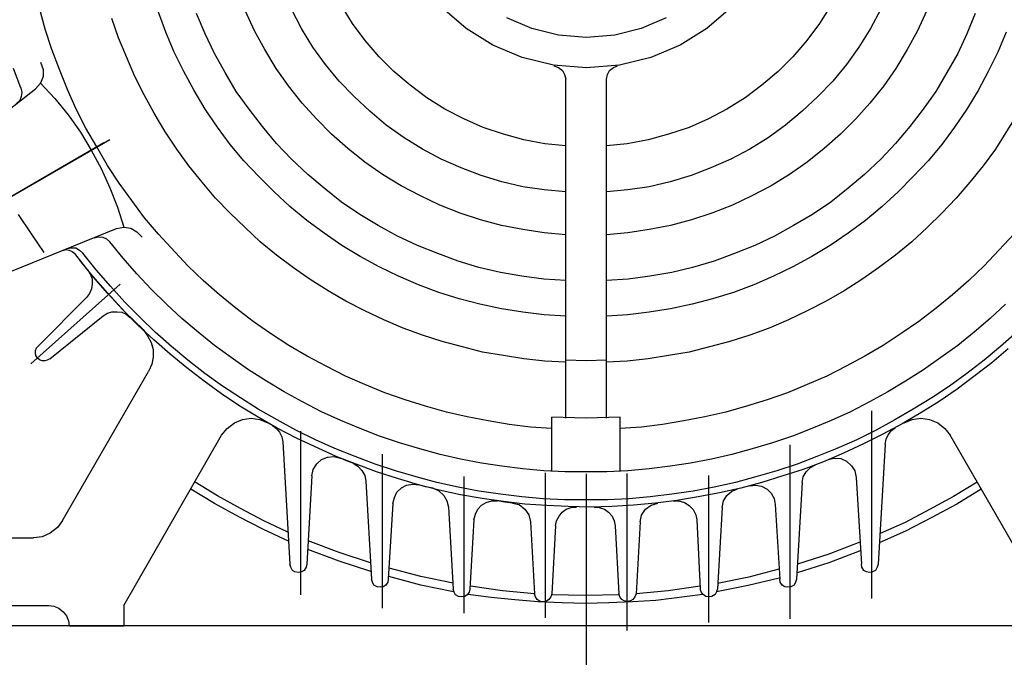
# Model space of a CAD drawing. Units: inches. Extents: x 36 to 3737, y 96 to 2832.
# Drawn here: x 790 to 935, y 2055 to 2149 of the extents above; entities that cross this region are included whole.
import ezdxf

# ---------------------------------------------------------------- set-up
doc = ezdxf.new("R2010")
doc.units = ezdxf.units.IN
doc.header["$LTSCALE"] = 100
doc.linetypes.add('CENTER', pattern=[2, 1.25, -0.25, 0.25, -0.25])
doc.layers.add('1', color=7, linetype='Continuous', lineweight=30)
doc.layers.add('3-1', color=1, linetype='CENTER')

msp = doc.modelspace()

# ---------------------------------------------------------------- linework, layer by layer
at = {"layer": '1'}
msp.add_line((1023.72, 2059.6), (723.72, 2059.6), dxfattribs=at)
for points in [[(868.69, 2088.62), (865.54, 2088.85), (865.54, 2088.85), (862.39, 2089.22), (862.39, 2089.22), (859.31, 2089.75), (859.31, 2089.75), (856.24, 2090.35), (856.24, 2090.35), (853.16, 2091.03), (853.16, 2091.03), (850.09, 2091.93), (850.09, 2091.93), (847.09, 2092.83), (847.09, 2092.83), (844.09, 2093.88), (844.09, 2093.88), (841.16, 2095.08), (841.16, 2095.08), (838.31, 2096.35), (838.31, 2096.35), (835.46, 2097.78), (835.46, 2097.78), (832.68, 2099.28), (832.68, 2099.28), (829.98, 2100.85), (829.98, 2100.85), (827.28, 2102.58), (827.28, 2102.58), (824.73, 2104.38), (824.73, 2104.38), (822.18, 2106.33), (822.18, 2106.33), (819.78, 2108.28), (819.78, 2108.28), (817.38, 2110.38), (817.38, 2110.38), (815.13, 2112.56), (815.13, 2112.56), (810.78, 2117.21), (810.78, 2117.21), (808.75, 2119.61), (808.75, 2119.61), (805, 2124.71), (805, 2124.71), (803.28, 2127.33), (803.28, 2127.33), (801.7, 2130.04), (801.7, 2130.04), (800.12, 2132.81), (800.12, 2132.81), (798.7, 2135.59), (798.7, 2135.59), (797.42, 2138.51), (797.42, 2138.51), (796.22, 2141.44), (796.22, 2141.44), (795.1, 2144.36), (795.1, 2144.36), (794.12, 2147.36), (794.12, 2147.36), (793.3, 2150.44)], [(870.72, 2123.43), (867.57, 2123.73), (867.57, 2123.73), (864.42, 2124.18), (864.42, 2124.18), (861.34, 2124.93), (861.34, 2124.93), (858.26, 2125.83), (858.26, 2125.83), (855.34, 2126.96), (855.34, 2126.96), (852.41, 2128.23), (852.41, 2128.23), (849.64, 2129.73), (849.64, 2129.73), (846.94, 2131.39), (846.94, 2131.39), (844.31, 2133.26), (844.31, 2133.26), (841.91, 2135.29), (841.91, 2135.29), (839.58, 2137.46), (839.58, 2137.46), (837.41, 2139.71), (837.41, 2139.71), (835.38, 2142.19), (835.38, 2142.19), (833.51, 2144.74), (833.51, 2144.74), (831.86, 2147.44), (831.86, 2147.44), (830.36, 2150.29)], [(870.72, 2130.19), (867.64, 2130.49), (867.64, 2130.49), (864.57, 2131.09), (864.57, 2131.09), (861.57, 2131.91), (861.57, 2131.91), (858.56, 2132.89), (858.56, 2132.89), (855.71, 2134.16), (855.71, 2134.16), (852.94, 2135.59), (852.94, 2135.59), (850.31, 2137.24), (850.31, 2137.24), (847.84, 2139.11), (847.84, 2139.11), (845.44, 2141.14), (845.44, 2141.14), (843.26, 2143.31), (843.26, 2143.31), (841.23, 2145.71), (841.23, 2145.71), (839.36, 2148.19), (839.36, 2148.19), (837.71, 2150.82)], [(894.98, 2150.45), (891.49, 2147.45), (887.57, 2145.01), (883.27, 2143.19), (878.66, 2142.06), (873.79, 2141.66), (873.79, 2141.66), (868.92, 2142.06), (864.31, 2143.19), (860, 2145.01), (856.07, 2147.45), (852.57, 2150.45)], [(909.73, 2150.82), (908.08, 2148.19), (908.08, 2148.19), (906.2, 2145.71), (906.2, 2145.71), (904.17, 2143.31), (904.17, 2143.31), (902, 2141.14), (902, 2141.14), (899.6, 2139.11), (899.6, 2139.11), (897.12, 2137.24), (897.12, 2137.24), (894.42, 2135.59), (894.42, 2135.59), (891.72, 2134.16), (891.72, 2134.16), (888.87, 2132.89), (888.87, 2132.89), (885.87, 2131.91), (885.87, 2131.91), (882.87, 2131.09), (882.87, 2131.09), (879.79, 2130.49), (879.79, 2130.49), (876.72, 2130.19)], [(917.08, 2150.29), (915.58, 2147.44), (915.58, 2147.44), (913.85, 2144.74), (913.85, 2144.74), (912.05, 2142.19), (912.05, 2142.19), (910.03, 2139.71), (910.03, 2139.71), (907.85, 2137.46), (907.85, 2137.46), (905.52, 2135.29), (905.52, 2135.29), (903.05, 2133.26), (903.05, 2133.26), (900.5, 2131.39), (900.5, 2131.39), (897.8, 2129.73), (897.8, 2129.73), (895.02, 2128.23), (895.02, 2128.23), (892.1, 2126.96), (892.1, 2126.96), (889.17, 2125.83), (889.17, 2125.83), (886.1, 2124.93), (886.1, 2124.93), (883.02, 2124.18), (883.02, 2124.18), (879.87, 2123.73), (879.87, 2123.73), (876.72, 2123.43)], [(870.72, 2098.38), (867.64, 2098.53), (867.64, 2098.53), (864.57, 2098.9), (864.57, 2098.9), (861.57, 2099.35), (861.57, 2099.35), (858.49, 2099.88), (858.49, 2099.88), (855.56, 2100.63), (855.56, 2100.63), (852.56, 2101.45), (852.56, 2101.45), (849.64, 2102.35), (849.64, 2102.35), (846.79, 2103.4), (846.79, 2103.4), (843.94, 2104.6), (843.94, 2104.6), (841.16, 2105.95), (841.16, 2105.95), (838.38, 2107.38), (838.38, 2107.38), (835.76, 2108.88), (835.76, 2108.88), (833.13, 2110.53), (833.13, 2110.53), (830.66, 2112.26), (830.66, 2112.26), (828.18, 2114.13), (828.18, 2114.13), (825.78, 2116.08), (825.78, 2116.08), (823.53, 2118.18), (823.53, 2118.18), (821.35, 2120.28), (821.35, 2120.28), (819.18, 2122.53), (819.18, 2122.53), (817.23, 2124.86), (817.23, 2124.86), (815.28, 2127.26), (815.28, 2127.26), (813.48, 2129.73), (813.48, 2129.73), (811.75, 2132.36), (811.75, 2132.36), (810.18, 2134.99), (810.18, 2134.99), (808.68, 2137.69), (808.68, 2137.69), (807.33, 2140.39), (807.33, 2140.39), (804.92, 2146.09), (804.92, 2146.09), (803.95, 2148.94)], [(870.72, 2105.13), (867.57, 2105.35), (867.57, 2105.35), (864.42, 2105.73), (864.42, 2105.73), (861.27, 2106.25), (861.27, 2106.25), (858.11, 2106.93), (858.11, 2106.93), (855.04, 2107.68), (855.04, 2107.68), (852.04, 2108.65), (852.04, 2108.65), (849.04, 2109.78), (849.04, 2109.78), (846.11, 2111.06), (846.11, 2111.06), (843.26, 2112.41), (843.26, 2112.41), (840.49, 2113.91), (840.49, 2113.91), (837.78, 2115.56), (837.78, 2115.56), (835.16, 2117.36), (835.16, 2117.36), (832.61, 2119.23), (832.61, 2119.23), (830.13, 2121.26), (830.13, 2121.26), (827.81, 2123.43), (827.81, 2123.43), (825.56, 2125.68), (825.56, 2125.68), (823.38, 2128.01), (823.38, 2128.01), (821.35, 2130.41), (821.35, 2130.41), (819.48, 2132.96), (819.48, 2132.96), (817.68, 2135.59), (817.68, 2135.59), (816.03, 2138.36), (816.03, 2138.36), (814.53, 2141.14), (814.53, 2141.14), (813.1, 2143.99), (813.1, 2143.99), (811.9, 2146.91), (811.9, 2146.91), (810.78, 2149.84)], [(870.72, 2110.38), (867.49, 2110.61), (867.49, 2110.61), (864.26, 2111.06), (864.26, 2111.06), (861.12, 2111.58), (861.12, 2111.58), (857.96, 2112.33), (857.96, 2112.33), (854.89, 2113.23), (854.89, 2113.23), (851.89, 2114.36), (851.89, 2114.36), (848.89, 2115.56), (848.89, 2115.56), (845.96, 2116.91), (845.96, 2116.91), (843.11, 2118.48), (843.11, 2118.48), (840.41, 2120.13), (840.41, 2120.13), (837.71, 2121.93), (837.71, 2121.93), (835.16, 2123.96), (835.16, 2123.96), (832.76, 2125.98), (832.76, 2125.98), (830.36, 2128.23), (830.36, 2128.23), (828.18, 2130.56), (828.18, 2130.56), (826.08, 2133.04), (826.08, 2133.04), (824.13, 2135.59), (824.13, 2135.59), (822.25, 2138.21), (822.25, 2138.21), (820.6, 2140.99), (820.6, 2140.99), (819.03, 2143.76), (819.03, 2143.76), (817.68, 2146.69), (817.68, 2146.69), (816.4, 2149.69)], [(858.19, 2119.31), (855.19, 2120.28), (855.19, 2120.28), (852.19, 2121.48), (852.19, 2121.48), (849.34, 2122.83), (849.34, 2122.83), (846.49, 2124.33), (846.49, 2124.33), (843.78, 2125.98), (843.78, 2125.98), (841.16, 2127.78), (841.16, 2127.78), (838.68, 2129.81), (838.68, 2129.81), (836.28, 2131.91), (836.28, 2131.91), (834.03, 2134.16), (834.03, 2134.16), (831.93, 2136.49), (831.93, 2136.49), (829.91, 2139.04), (829.91, 2139.04), (828.11, 2141.59), (828.11, 2141.59), (826.46, 2144.36), (826.46, 2144.36), (824.95, 2147.14), (824.95, 2147.14), (823.61, 2149.99)], [(885.51, 2149.01), (881.85, 2147.46), (877.93, 2146.5), (873.79, 2146.16), (873.79, 2146.16), (869.65, 2146.5), (865.72, 2147.46), (862.06, 2149.01)], [(923.83, 2149.99), (922.48, 2147.14), (922.48, 2147.14), (920.98, 2144.36), (920.98, 2144.36), (919.33, 2141.59), (919.33, 2141.59), (917.53, 2139.04), (917.53, 2139.04), (915.5, 2136.49), (915.5, 2136.49), (913.4, 2134.16), (913.4, 2134.16), (911.15, 2131.91), (911.15, 2131.91), (908.75, 2129.81), (908.75, 2129.81), (906.28, 2127.78), (906.28, 2127.78), (903.65, 2125.98), (903.65, 2125.98), (900.95, 2124.33), (900.95, 2124.33), (898.1, 2122.83), (898.1, 2122.83), (895.25, 2121.48), (895.25, 2121.48), (892.25, 2120.28), (892.25, 2120.28), (889.25, 2119.31), (889.25, 2119.31), (886.17, 2118.48), (886.17, 2118.48), (883.02, 2117.88), (883.02, 2117.88), (879.87, 2117.43), (879.87, 2117.43), (876.72, 2117.13)], [(930.96, 2149.69), (929.76, 2146.69), (929.76, 2146.69), (928.41, 2143.76), (928.41, 2143.76), (926.83, 2140.99), (926.83, 2140.99), (925.18, 2138.21), (925.18, 2138.21), (923.31, 2135.59), (923.31, 2135.59), (921.36, 2133.04), (921.36, 2133.04), (919.25, 2130.56), (919.25, 2130.56), (917.08, 2128.23)], [(935.53, 2146.91), (934.33, 2143.99), (934.33, 2143.99), (932.91, 2141.14), (932.91, 2141.14), (931.41, 2138.36), (931.41, 2138.36), (929.76, 2135.59), (929.76, 2135.59), (927.96, 2132.96), (927.96, 2132.96), (926.08, 2130.41), (926.08, 2130.41), (924.05, 2128.01), (924.05, 2128.01), (921.88, 2125.68), (921.88, 2125.68), (919.63, 2123.43), (919.63, 2123.43), (917.3, 2121.26), (917.3, 2121.26), (914.83, 2119.23), (914.83, 2119.23), (912.28, 2117.36), (912.28, 2117.36), (909.65, 2115.56), (909.65, 2115.56), (906.95, 2113.91), (906.95, 2113.91), (904.17, 2112.41), (904.17, 2112.41), (901.32, 2111.06), (901.32, 2111.06), (898.4, 2109.78), (898.4, 2109.78), (895.4, 2108.65)], [(793.45, 2142.49), (793.82, 2141.44), (793.82, 2141.44), (793.82, 2140.39), (793.82, 2140.39), (793.45, 2139.41), (793.45, 2139.41), (792.7, 2138.59)], [(868.99, 2141.96), (869.67, 2141.74), (869.67, 2141.74), (870.27, 2141.29), (870.27, 2141.29), (870.57, 2140.69), (870.57, 2140.69), (870.72, 2140.01)], [(876.72, 2090.13), (876.72, 2140.01), (876.72, 2140.01), (876.87, 2140.69), (876.87, 2140.69), (877.17, 2141.29), (877.17, 2141.29), (877.77, 2141.74), (877.77, 2141.74), (878.37, 2141.96)], [(790.52, 2138.74), (789.47, 2141.59)], [(790.52, 2138.74), (790.67, 2138.06), (790.67, 2138.06), (790.6, 2137.46), (790.6, 2137.46), (790.37, 2136.86), (790.37, 2136.86), (789.92, 2136.41)], [(793.45, 2139.41), (795.55, 2137.16), (795.55, 2137.16), (797.5, 2134.76), (797.5, 2134.76), (799.3, 2132.21), (799.3, 2132.21), (800.87, 2129.58)], [(870.72, 2090.13), (870.72, 2140.01)], [(778.29, 2127.33), (792.7, 2138.59)], [(937.26, 2134.99), (933.96, 2129.73), (933.96, 2129.73), (932.16, 2127.26), (932.16, 2127.26), (930.21, 2124.86), (930.21, 2124.86), (928.18, 2122.53), (928.18, 2122.53), (926.08, 2120.28), (926.08, 2120.28), (923.9, 2118.18), (923.9, 2118.18), (921.65, 2116.08), (921.65, 2116.08), (919.25, 2114.13), (919.25, 2114.13), (916.78, 2112.26), (916.78, 2112.26), (914.3, 2110.53), (914.3, 2110.53), (911.68, 2108.88), (911.68, 2108.88), (909.05, 2107.38), (909.05, 2107.38), (906.28, 2105.95), (906.28, 2105.95), (903.5, 2104.6), (903.5, 2104.6), (900.65, 2103.4), (900.65, 2103.4), (897.8, 2102.35), (897.8, 2102.35), (894.87, 2101.45), (894.87, 2101.45), (891.87, 2100.63), (891.87, 2100.63), (888.87, 2099.88), (888.87, 2099.88), (885.87, 2099.35), (885.87, 2099.35), (882.87, 2098.9), (882.87, 2098.9), (879.79, 2098.53), (879.79, 2098.53), (876.72, 2098.38)], [(771.24, 2112.48), (803.65, 2131.16)], [(777.54, 2116.08), (802.75, 2130.71)], [(800.87, 2129.58), (802.38, 2126.88), (802.38, 2126.88), (803.65, 2124.03), (803.65, 2124.03), (804.77, 2121.18), (804.77, 2121.18), (805.68, 2118.26)], [(917.08, 2128.23), (914.68, 2125.98), (914.68, 2125.98), (912.28, 2123.96), (912.28, 2123.96), (909.73, 2121.93), (909.73, 2121.93), (907.03, 2120.13), (907.03, 2120.13), (904.25, 2118.48), (904.25, 2118.48), (901.47, 2116.91), (901.47, 2116.91), (898.55, 2115.56), (898.55, 2115.56), (895.55, 2114.36), (895.55, 2114.36), (892.55, 2113.23), (892.55, 2113.23), (889.4, 2112.33), (889.4, 2112.33), (886.32, 2111.58), (886.32, 2111.58), (883.09, 2111.06), (883.09, 2111.06), (879.94, 2110.61), (879.94, 2110.61), (876.72, 2110.38)], [(792.1, 2117.28), (790.22, 2120.13)], [(870.72, 2117.13), (867.57, 2117.43), (867.57, 2117.43), (864.42, 2117.88), (864.42, 2117.88), (861.27, 2118.48), (861.27, 2118.48), (858.19, 2119.31)], [(787.6, 2111.13), (804.62, 2118.03)], [(793.97, 2114.51), (792.1, 2117.28)], [(804.62, 2118.03), (805.68, 2118.26), (805.68, 2118.26), (806.73, 2118.11), (806.73, 2118.11), (807.63, 2117.58), (807.63, 2117.58), (808.38, 2116.76)], [(936.66, 2117.21), (932.31, 2112.56), (932.31, 2112.56), (930.06, 2110.38), (930.06, 2110.38), (927.66, 2108.28), (927.66, 2108.28), (925.26, 2106.33), (925.26, 2106.33), (922.71, 2104.38), (922.71, 2104.38), (920.08, 2102.58), (920.08, 2102.58), (917.45, 2100.85), (917.45, 2100.85), (914.75, 2099.28), (914.75, 2099.28), (911.98, 2097.78), (911.98, 2097.78), (909.13, 2096.35), (909.13, 2096.35), (906.28, 2095.08), (906.28, 2095.08), (903.35, 2093.88), (903.35, 2093.88), (900.35, 2092.83), (900.35, 2092.83), (897.35, 2091.93), (897.35, 2091.93), (894.27, 2091.03), (894.27, 2091.03), (891.2, 2090.35), (891.2, 2090.35), (888.12, 2089.75), (888.12, 2089.75), (884.97, 2089.22), (884.97, 2089.22), (881.9, 2088.85), (881.9, 2088.85), (878.74, 2088.62)], [(801.32, 2116.68), (801.92, 2116.83), (801.92, 2116.83), (802.6, 2116.76), (802.6, 2116.76), (803.13, 2116.53), (803.13, 2116.53), (803.65, 2116.08)], [(935.46, 2106.93), (933.21, 2104.83), (933.21, 2104.83), (930.81, 2102.8), (930.81, 2102.8), (928.41, 2100.85), (928.41, 2100.85), (925.93, 2099.05), (925.93, 2099.05), (923.38, 2097.25), (923.38, 2097.25), (920.75, 2095.6), (920.75, 2095.6), (918.13, 2094.03), (918.13, 2094.03), (915.43, 2092.53), (915.43, 2092.53), (912.65, 2091.1), (912.65, 2091.1), (909.8, 2089.83), (909.8, 2089.83), (906.95, 2088.62), (906.95, 2088.62), (904.1, 2087.5), (904.1, 2087.5), (901.17, 2086.52), (901.17, 2086.52), (898.17, 2085.62), (898.17, 2085.62), (895.17, 2084.8), (895.17, 2084.8), (892.17, 2084.12), (892.17, 2084.12), (889.1, 2083.52), (889.1, 2083.52), (886.1, 2083.07), (886.1, 2083.07), (883.02, 2082.7), (883.02, 2082.7), (879.87, 2082.4), (879.87, 2082.4), (876.79, 2082.25), (876.79, 2082.25), (870.64, 2082.25), (870.64, 2082.25), (867.49, 2082.4), (867.49, 2082.4), (864.42, 2082.7), (864.42, 2082.7), (861.34, 2083.07), (861.34, 2083.07), (858.34, 2083.52), (858.34, 2083.52), (855.26, 2084.12), (855.26, 2084.12), (852.26, 2084.8), (852.26, 2084.8), (849.26, 2085.62), (849.26, 2085.62), (846.26, 2086.52), (846.26, 2086.52), (843.33, 2087.5), (843.33, 2087.5), (840.49, 2088.62), (840.49, 2088.62), (837.63, 2089.83), (837.63, 2089.83), (834.78, 2091.1), (834.78, 2091.1), (832.01, 2092.53), (832.01, 2092.53), (829.31, 2094.03), (829.31, 2094.03), (826.68, 2095.6), (826.68, 2095.6), (824.06, 2097.25), (824.06, 2097.25), (821.5, 2099.05), (821.5, 2099.05), (819.03, 2100.85), (819.03, 2100.85), (816.63, 2102.8), (816.63, 2102.8), (814.23, 2104.83), (814.23, 2104.83), (811.98, 2106.93), (811.98, 2106.93), (809.73, 2109.1), (809.73, 2109.1), (807.63, 2111.36), (807.63, 2111.36), (805.6, 2113.68), (805.6, 2113.68), (803.65, 2116.08)], [(796.67, 2114.81), (797.2, 2114.96), (797.2, 2114.96), (797.65, 2114.88), (797.65, 2114.88), (798.1, 2114.66), (798.1, 2114.66), (798.47, 2114.36)], [(797.35, 2115.11), (797.95, 2115.18), (797.95, 2115.18), (798.62, 2115.18), (798.62, 2115.18), (799.15, 2114.88), (799.15, 2114.88), (799.67, 2114.43)], [(808.53, 2103.18), (805.83, 2105.8), (805.83, 2105.8), (803.28, 2108.58), (803.28, 2108.58), (800.8, 2111.43), (800.8, 2111.43), (798.47, 2114.36)], [(937.11, 2102.8), (934.71, 2100.7), (934.71, 2100.7), (932.31, 2098.68), (932.31, 2098.68), (929.76, 2096.73), (929.76, 2096.73), (927.21, 2094.85), (927.21, 2094.85), (924.58, 2093.13), (924.58, 2093.13), (921.88, 2091.48), (921.88, 2091.48), (919.18, 2089.9), (919.18, 2089.9), (916.4, 2088.4), (916.4, 2088.4), (913.55, 2086.97), (913.55, 2086.97), (910.63, 2085.7), (910.63, 2085.7), (907.7, 2084.5), (907.7, 2084.5), (904.77, 2083.37), (904.77, 2083.37), (901.77, 2082.4), (901.77, 2082.4), (898.7, 2081.5), (898.7, 2081.5), (895.7, 2080.67), (895.7, 2080.67), (892.55, 2080), (892.55, 2080), (889.47, 2079.4), (889.47, 2079.4), (886.32, 2078.95), (886.32, 2078.95), (883.17, 2078.57), (883.17, 2078.57), (880.02, 2078.27), (880.02, 2078.27), (876.87, 2078.12), (876.87, 2078.12), (870.57, 2078.12), (870.57, 2078.12), (867.42, 2078.27), (867.42, 2078.27), (864.26, 2078.57), (864.26, 2078.57), (861.12, 2078.95), (861.12, 2078.95), (857.96, 2079.4), (857.96, 2079.4), (854.89, 2080), (854.89, 2080), (851.74, 2080.67), (851.74, 2080.67), (848.74, 2081.5), (848.74, 2081.5), (845.66, 2082.4), (845.66, 2082.4), (842.66, 2083.37), (842.66, 2083.37), (839.73, 2084.5), (839.73, 2084.5), (836.73, 2085.7), (836.73, 2085.7), (833.88, 2086.97), (833.88, 2086.97), (831.03, 2088.4), (831.03, 2088.4), (828.26, 2089.9), (828.26, 2089.9), (825.48, 2091.48), (825.48, 2091.48), (822.85, 2093.13), (822.85, 2093.13), (820.23, 2094.85), (820.23, 2094.85), (817.6, 2096.73), (817.6, 2096.73), (815.13, 2098.68), (815.13, 2098.68), (812.73, 2100.7), (812.73, 2100.7), (810.33, 2102.8), (810.33, 2102.8), (808.08, 2104.98), (808.08, 2104.98), (805.83, 2107.23), (805.83, 2107.23), (803.72, 2109.55), (803.72, 2109.55), (801.62, 2111.96), (801.62, 2111.96), (799.67, 2114.43)], [(935.83, 2100.33), (933.43, 2098.3), (933.43, 2098.3), (928.33, 2094.4), (928.33, 2094.4), (925.7, 2092.6), (925.7, 2092.6), (923.01, 2090.95), (923.01, 2090.95), (920.23, 2089.3), (920.23, 2089.3), (917.38, 2087.8), (917.38, 2087.8), (914.53, 2086.37), (914.53, 2086.37), (911.6, 2085.02), (911.6, 2085.02), (908.68, 2083.75), (908.68, 2083.75), (905.68, 2082.62), (905.68, 2082.62), (902.68, 2081.65), (902.68, 2081.65), (899.6, 2080.67), (899.6, 2080.67), (896.52, 2079.85), (896.52, 2079.85), (893.37, 2079.17), (893.37, 2079.17), (890.22, 2078.57), (890.22, 2078.57), (887.07, 2078.05), (887.07, 2078.05), (883.92, 2077.67), (883.92, 2077.67), (880.69, 2077.37), (880.69, 2077.37), (877.54, 2077.15), (877.54, 2077.15), (874.32, 2077.07), (874.32, 2077.07), (871.09, 2077.15), (871.09, 2077.15), (867.94, 2077.3), (867.94, 2077.3), (864.72, 2077.52), (864.72, 2077.52), (861.57, 2077.9), (861.57, 2077.9), (858.41, 2078.35), (858.41, 2078.35), (855.26, 2078.87), (855.26, 2078.87), (852.11, 2079.55), (852.11, 2079.55), (849.04, 2080.37), (849.04, 2080.37), (845.96, 2081.27), (845.96, 2081.27), (842.88, 2082.25), (842.88, 2082.25), (839.88, 2083.37), (839.88, 2083.37), (836.96, 2084.5), (836.96, 2084.5), (831.11, 2087.2), (831.11, 2087.2), (828.26, 2088.7), (828.26, 2088.7), (825.48, 2090.28), (825.48, 2090.28), (822.78, 2091.93), (822.78, 2091.93), (820.08, 2093.73), (820.08, 2093.73), (817.53, 2095.6), (817.53, 2095.6), (814.98, 2097.55), (814.98, 2097.55), (812.5, 2099.58), (812.5, 2099.58), (810.1, 2101.68), (810.1, 2101.68), (807.78, 2103.85), (807.78, 2103.85), (805.53, 2106.1), (805.53, 2106.1), (803.35, 2108.5), (803.35, 2108.5), (801.25, 2110.91), (801.25, 2110.91), (799.22, 2113.38)], [(800.35, 2111.96), (800.8, 2111.28), (800.8, 2111.28), (801.02, 2110.61), (801.02, 2110.61), (801.02, 2109.86), (801.02, 2109.86), (800.95, 2109.18), (800.95, 2109.18), (800.65, 2108.5), (800.65, 2108.5), (800.2, 2107.9)], [(805.15, 2109.86), (792.02, 2098.15)], [(895.4, 2108.65), (892.32, 2107.68), (892.32, 2107.68), (889.32, 2106.93), (889.32, 2106.93), (886.17, 2106.25), (886.17, 2106.25), (883.02, 2105.73), (883.02, 2105.73), (879.87, 2105.35), (879.87, 2105.35), (876.72, 2105.13)], [(793.15, 2100.78), (800.2, 2107.9)], [(802.68, 2105.2), (803.28, 2105.58), (803.28, 2105.58), (803.95, 2105.8), (803.95, 2105.8), (804.7, 2105.8), (804.7, 2105.8), (805.38, 2105.73), (805.38, 2105.73), (806.05, 2105.43), (806.05, 2105.43), (806.65, 2104.98)], [(794.8, 2098.9), (802.68, 2105.2)], [(808.53, 2103.18), (809.2, 2102.28), (809.2, 2102.28), (809.73, 2101.3), (809.73, 2101.3), (810.03, 2100.25), (810.03, 2100.25), (810.03, 2099.13), (810.03, 2099.13), (809.8, 2098.08), (809.8, 2098.08), (809.35, 2097.03)], [(794.8, 2098.9), (794.42, 2098.68), (794.42, 2098.68), (794.05, 2098.6), (794.05, 2098.6), (793.67, 2098.6), (793.67, 2098.6), (793.3, 2098.75), (793.3, 2098.75), (793, 2098.98), (793, 2098.98), (792.77, 2099.35), (792.77, 2099.35), (792.7, 2099.73), (792.7, 2099.73), (792.7, 2100.1), (792.7, 2100.1), (792.85, 2100.48), (792.85, 2100.48), (793.15, 2100.78)], [(876.72, 2098.68), (873.72, 2098.6), (873.72, 2098.6), (870.72, 2098.68)], [(796.67, 2075.12), (809.35, 2097.03)], [(915.73, 2091.25), (915.73, 2063.64)], [(820.08, 2087.65), (820.9, 2088.62), (820.9, 2088.62), (821.96, 2089.45), (821.96, 2089.45), (823.15, 2089.98), (823.15, 2089.98), (824.43, 2090.13), (824.43, 2090.13), (825.71, 2089.98), (825.71, 2089.98), (826.91, 2089.45)], [(827.58, 2089.07), (826.91, 2089.45)], [(878.74, 2090.28), (873.72, 2090.13), (873.72, 2090.13), (868.69, 2090.28)], [(868.69, 2082.32), (868.69, 2090.28)], [(878.74, 2082.32), (878.74, 2090.28)], [(920.53, 2089.45), (921.73, 2089.98), (921.73, 2089.98), (923.01, 2090.13), (923.01, 2090.13), (924.28, 2089.98), (924.28, 2089.98), (925.48, 2089.45), (925.48, 2089.45), (926.53, 2088.62), (926.53, 2088.62), (927.28, 2087.65)], [(827.58, 2089.07), (828.18, 2088.62), (828.18, 2088.62), (828.63, 2088.1), (828.63, 2088.1), (828.93, 2087.42), (828.93, 2087.42), (829.08, 2086.67)], [(831.71, 2088.25), (831.71, 2064.17)], [(917.75, 2086.3), (917.9, 2087.05), (917.9, 2087.05), (918.2, 2087.72), (918.2, 2087.72), (918.65, 2088.32), (918.65, 2088.32), (919.25, 2088.77)], [(805.68, 2062.59), (820.08, 2087.65)], [(829.08, 2086.67), (830.13, 2068.67)], [(941.76, 2062.59), (927.28, 2087.65)], [(903.72, 2086.22), (903.72, 2060.64)], [(917.75, 2086.3), (916.7, 2068.67), (916.7, 2068.67), (916.55, 2068.22), (916.55, 2068.22), (916.33, 2067.77), (916.33, 2067.77), (915.88, 2067.54), (915.88, 2067.54), (915.43, 2067.47), (915.43, 2067.47), (914.98, 2067.54), (914.98, 2067.54), (914.6, 2067.77), (914.6, 2067.77), (914.3, 2068.22), (914.3, 2068.22), (914.23, 2068.67)], [(833.36, 2081.65), (833.58, 2082.62), (833.58, 2082.62), (834.11, 2083.45), (834.11, 2083.45), (834.78, 2084.05), (834.78, 2084.05), (835.68, 2084.42), (835.68, 2084.42), (836.58, 2084.5), (836.58, 2084.5), (837.56, 2084.27)], [(839.43, 2083.52), (838.46, 2083.9), (838.46, 2083.9), (837.56, 2084.27)], [(843.71, 2084.87), (843.71, 2062.22)], [(909.35, 2084.05), (910.25, 2084.27), (910.25, 2084.27), (911.23, 2084.2), (911.23, 2084.2), (912.05, 2083.82), (912.05, 2083.82), (912.8, 2083.15), (912.8, 2083.15), (913.25, 2082.4), (913.25, 2082.4), (913.48, 2081.42)], [(839.43, 2083.52), (840.11, 2083.07), (840.11, 2083.07), (840.71, 2082.47), (840.71, 2082.47), (841.16, 2081.72), (841.16, 2081.72), (841.31, 2080.9)], [(905.52, 2080.67), (905.68, 2081.5), (905.68, 2081.5), (906.13, 2082.25), (906.13, 2082.25), (906.73, 2082.92), (906.73, 2082.92), (907.48, 2083.3)], [(829.83, 2073.4), (826.31, 2075.05), (826.31, 2075.05), (822.85, 2076.85), (822.85, 2076.85), (819.48, 2078.72), (819.48, 2078.72), (816.18, 2080.75)], [(833.36, 2081.65), (832.61, 2068.67), (832.61, 2068.67), (832.53, 2068.22), (832.53, 2068.22), (832.23, 2067.77), (832.23, 2067.77), (831.86, 2067.54), (831.86, 2067.54), (831.41, 2067.47), (831.41, 2067.47), (830.88, 2067.54), (830.88, 2067.54), (830.51, 2067.77), (830.51, 2067.77), (830.28, 2068.22), (830.28, 2068.22), (830.13, 2068.67)], [(841.31, 2080.9), (842.13, 2066.49)], [(855.71, 2081.57), (855.71, 2061.47)], [(867.72, 2082.1), (867.72, 2060.79)], [(879.72, 2082.02), (879.72, 2058.92)], [(891.72, 2081.72), (891.72, 2060.12)], [(913.48, 2081.42), (914.23, 2068.67)], [(931.26, 2080.75), (927.81, 2078.65), (927.81, 2078.65), (924.28, 2076.7), (924.28, 2076.7), (920.68, 2074.82), (920.68, 2074.82), (917, 2073.17)], [(829.91, 2072.05), (826.23, 2073.77), (826.23, 2073.77), (822.63, 2075.65), (822.63, 2075.65), (819.03, 2077.6), (819.03, 2077.6), (815.58, 2079.7)], [(845.28, 2077.6), (845.51, 2078.5), (845.51, 2078.5), (845.89, 2079.25), (845.89, 2079.25), (846.56, 2079.92), (846.56, 2079.92), (847.31, 2080.3), (847.31, 2080.3), (848.21, 2080.45), (848.21, 2080.45), (849.11, 2080.37)], [(851.21, 2079.85), (850.09, 2080.07), (850.09, 2080.07), (849.11, 2080.37)], [(851.21, 2079.85), (852.04, 2079.47), (852.04, 2079.47), (852.79, 2078.8), (852.79, 2078.8), (853.24, 2077.97), (853.24, 2077.97), (853.46, 2077.07)], [(893.75, 2077), (893.97, 2077.97), (893.97, 2077.97), (894.42, 2078.8), (894.42, 2078.8), (895.17, 2079.4), (895.17, 2079.4), (896.07, 2079.77)], [(897.8, 2080.22), (898.7, 2080.3), (898.7, 2080.3), (899.52, 2080.15), (899.52, 2080.15), (900.35, 2079.7), (900.35, 2079.7), (900.95, 2079.1), (900.95, 2079.1), (901.4, 2078.35), (901.4, 2078.35), (901.55, 2077.45)], [(905.52, 2080.67), (904.7, 2066.49), (904.7, 2066.49), (904.55, 2066.04), (904.55, 2066.04), (904.33, 2065.59), (904.33, 2065.59), (903.87, 2065.37), (903.87, 2065.37), (903.42, 2065.29), (903.42, 2065.29), (902.97, 2065.37), (902.97, 2065.37), (902.6, 2065.59), (902.6, 2065.59), (902.3, 2066.04), (902.3, 2066.04), (902.23, 2066.49)], [(931.86, 2079.7), (928.26, 2077.52), (928.26, 2077.52), (924.5, 2075.5), (924.5, 2075.5), (920.75, 2073.55), (920.75, 2073.55), (916.85, 2071.82)], [(857.21, 2075.2), (857.44, 2076.02), (857.44, 2076.02), (857.81, 2076.77), (857.81, 2076.77), (858.34, 2077.37), (858.34, 2077.37), (859.01, 2077.75), (859.01, 2077.75), (859.84, 2077.97), (859.84, 2077.97), (860.66, 2077.97)], [(862.91, 2077.67), (861.79, 2077.82), (861.79, 2077.82), (860.66, 2077.97)], [(886.55, 2077.97), (887.37, 2077.97), (887.37, 2077.97), (888.2, 2077.75), (888.2, 2077.75), (888.87, 2077.3), (888.87, 2077.3), (889.47, 2076.7), (889.47, 2076.7), (889.85, 2075.95), (889.85, 2075.95), (890, 2075.2)], [(845.28, 2077.6), (844.61, 2066.49), (844.61, 2066.49), (844.54, 2066.04), (844.54, 2066.04), (844.24, 2065.59), (844.24, 2065.59), (843.86, 2065.37), (843.86, 2065.37), (843.41, 2065.29), (843.41, 2065.29), (842.96, 2065.37), (842.96, 2065.37), (842.51, 2065.59), (842.51, 2065.59), (842.28, 2066.04), (842.28, 2066.04), (842.13, 2066.49)], [(853.46, 2077.07), (854.14, 2064.99)], [(862.91, 2077.67), (863.89, 2077.45), (863.89, 2077.45), (864.72, 2076.77), (864.72, 2076.77), (865.32, 2075.95), (865.32, 2075.95), (865.54, 2074.9)], [(869.22, 2074.3), (869.37, 2075.05), (869.37, 2075.05), (869.74, 2075.72), (869.74, 2075.72), (870.19, 2076.32), (870.19, 2076.32), (870.79, 2076.77), (870.79, 2076.77), (871.54, 2077), (871.54, 2077), (872.29, 2077.07)], [(874.92, 2077.07), (875.67, 2077), (875.67, 2077), (876.42, 2076.77), (876.42, 2076.77), (877.02, 2076.32), (877.02, 2076.32), (877.54, 2075.72), (877.54, 2075.72), (877.84, 2075.05), (877.84, 2075.05), (877.99, 2074.3)], [(881.67, 2074.9), (881.9, 2075.87), (881.9, 2075.87), (882.49, 2076.77), (882.49, 2076.77), (883.32, 2077.37), (883.32, 2077.37), (884.29, 2077.67)], [(893.75, 2077), (893.07, 2065.07)], [(901.55, 2077.45), (902.23, 2066.49)], [(796.67, 2075.12), (795.92, 2074.07), (795.92, 2074.07), (794.87, 2073.25), (794.87, 2073.25), (793.67, 2072.72), (793.67, 2072.72), (792.4, 2072.57)], [(857.21, 2075.2), (856.61, 2064.99), (856.61, 2064.99), (856.54, 2064.54), (856.54, 2064.54), (856.24, 2064.17), (856.24, 2064.17), (855.86, 2063.94), (855.86, 2063.94), (855.41, 2063.87), (855.41, 2063.87), (854.96, 2063.94), (854.96, 2063.94), (854.51, 2064.17), (854.51, 2064.17), (854.29, 2064.54), (854.29, 2064.54), (854.14, 2064.99)], [(890, 2075.2), (890.52, 2065.07)], [(865.54, 2074.9), (866.14, 2064.32)], [(869.22, 2074.3), (868.69, 2064.32), (868.69, 2064.32), (868.54, 2063.87), (868.54, 2063.87), (868.24, 2063.49), (868.24, 2063.49), (867.87, 2063.19), (867.87, 2063.19), (867.42, 2063.12), (867.42, 2063.12), (866.97, 2063.19), (866.97, 2063.19), (866.52, 2063.49), (866.52, 2063.49), (866.29, 2063.87), (866.29, 2063.87), (866.14, 2064.32)], [(877.99, 2074.3), (878.52, 2064.32)], [(881.67, 2074.9), (881.07, 2064.32), (881.07, 2064.32), (880.92, 2063.87), (880.92, 2063.87), (880.62, 2063.49), (880.62, 2063.49), (880.24, 2063.27), (880.24, 2063.27), (879.79, 2063.19), (879.79, 2063.19), (879.34, 2063.27), (879.34, 2063.27), (878.97, 2063.49), (878.97, 2063.49), (878.67, 2063.87), (878.67, 2063.87), (878.52, 2064.32)], [(763.59, 2072.57), (792.4, 2072.57)], [(841.98, 2068.89), (837.41, 2070.4), (837.41, 2070.4), (832.83, 2072.12)], [(842.06, 2067.62), (837.41, 2069.12), (837.41, 2069.12), (832.76, 2070.85)], [(914.08, 2070.62), (909.43, 2068.89), (909.43, 2068.89), (904.77, 2067.39)], [(914, 2071.9), (909.43, 2070.17), (909.43, 2070.17), (904.85, 2068.67)], [(854.14, 2065.89), (849.41, 2066.87), (849.41, 2066.87), (844.76, 2068.07)], [(902.08, 2067.92), (897.65, 2066.79), (897.65, 2066.79), (893.07, 2065.82)], [(854.21, 2064.62), (849.41, 2065.59), (849.41, 2065.59), (844.69, 2066.87)], [(902.15, 2066.64), (897.57, 2065.52), (897.57, 2065.52), (892.92, 2064.62)], [(866.14, 2064.32), (861.42, 2064.77), (861.42, 2064.77), (856.69, 2065.44)], [(890.52, 2065.44), (885.8, 2064.77), (885.8, 2064.77), (881.07, 2064.32)], [(893.07, 2065.07), (892.92, 2064.62), (892.92, 2064.62), (892.7, 2064.24), (892.7, 2064.24), (892.25, 2063.94), (892.25, 2063.94), (891.8, 2063.87), (891.8, 2063.87), (891.35, 2063.94), (891.35, 2063.94), (890.97, 2064.24), (890.97, 2064.24), (890.67, 2064.62), (890.67, 2064.62), (890.52, 2065.07)], [(890.9, 2064.24), (884, 2063.34), (884, 2063.34), (880.54, 2063.12), (880.54, 2063.12), (877.09, 2062.97), (877.09, 2062.97), (873.64, 2062.89), (873.64, 2062.89), (870.19, 2062.97), (870.19, 2062.97), (866.67, 2063.12), (866.67, 2063.12), (863.22, 2063.42), (863.22, 2063.42), (859.76, 2063.79), (859.76, 2063.79), (856.31, 2064.24)], [(878.59, 2064.17), (873.64, 2064.09), (873.64, 2064.09), (868.62, 2064.17)], [(771.62, 2062.59), (794.65, 2062.59)], [(794.65, 2062.59), (795.4, 2062.52), (795.4, 2062.52), (796.15, 2062.22), (796.15, 2062.22), (796.75, 2061.69), (796.75, 2061.69), (797.27, 2061.09), (797.27, 2061.09), (797.57, 2060.34), (797.57, 2060.34), (797.65, 2059.59)], [(805.68, 2062.59), (805.68, 2059.59)], [(797.65, 2059.59), (805.68, 2059.59)]]:
    msp.add_lwpolyline(points, dxfattribs=at)
msp.add_arc((873.72, 2171.6), 365, 294.2651, 245.7349, dxfattribs=at)
at = {"layer": '3-1', "ltscale": 3}
msp.add_line((873.72, 2681.95), (873.72, 1524.95), dxfattribs=at)
msp.add_line((873.72, 2681.95), (873.72, 1524.95), dxfattribs=at)
at = {"layer": '3-1'}
msp.add_circle((873.72, 2171.6), 350, dxfattribs=at)

doc.saveas('drawing.dxf')
